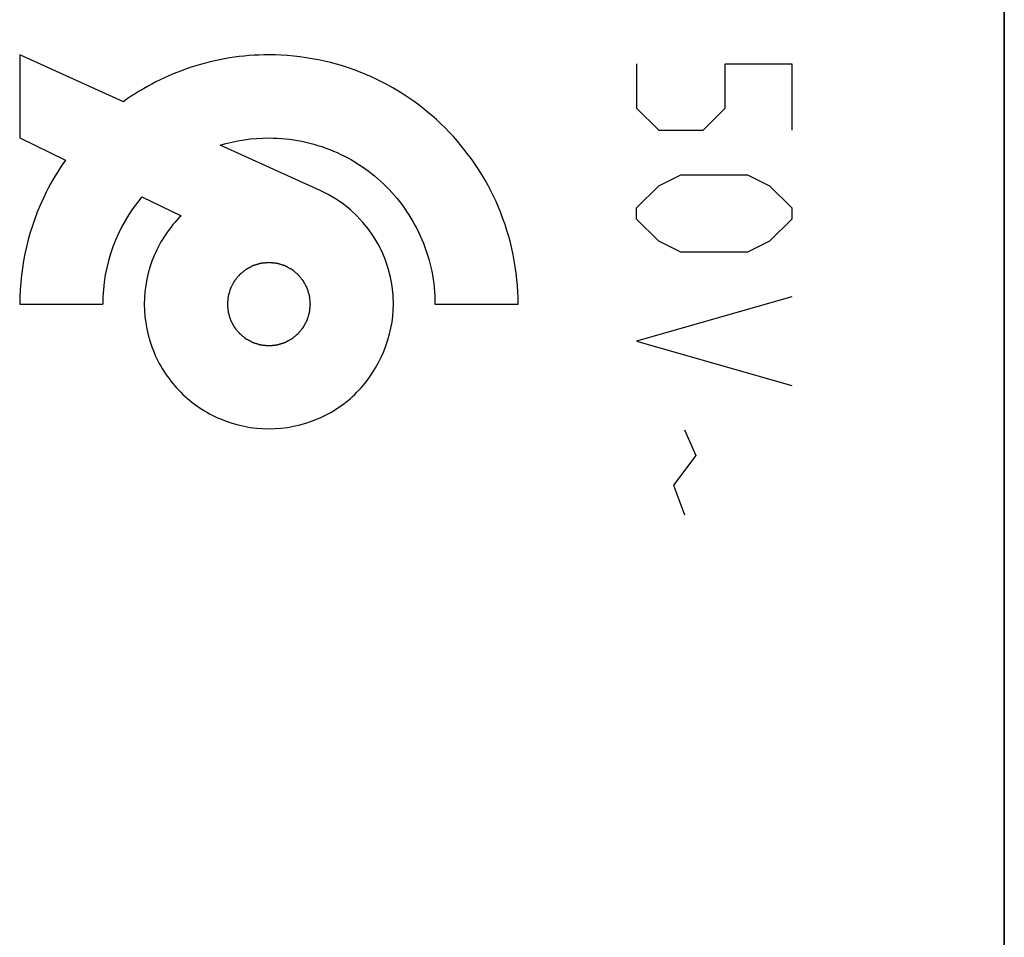
# Model space of a CAD drawing. Units: millimetres. Extents: x 101 to 235, y 82 to 153.
# Drawn here: x 209 to 221, y 103 to 114 of the extents above; entities that cross this region are included whole.
import ezdxf

# ---------------------------------------------------------------- set-up
doc = ezdxf.new("R2010")
doc.units = ezdxf.units.MM
doc.header["$LTSCALE"] = 16.335
for name, color, linetype in [('21814000', 7, 'CONTINUOUS'), ('218140001', 7, 'CONTINUOUS'), ('26814000', 7, 'CONTINUOUS')]:
    doc.layers.add(name, color=color, linetype=linetype)

msp = doc.modelspace()

# ---------------------------------------------------------------- linework, layer by layer
at = {"layer": '21814000', "color": 7, "linetype": 'CONTINUOUS'}
msp.add_line((220.827, 124.684), (220.827, 88.817), dxfattribs=at)
at = {"layer": '218140001', "color": 7, "linetype": 'CONTINUOUS'}
msp.add_line((220.827, 124.684), (220.827, 88.817), dxfattribs=at)
at = {"layer": '218140001', "color": 250, "linetype": 'CONTINUOUS'}
for p, q in [((208.778, 114.038), (208.778, 113.021)), ((210.047, 113.465), (208.778, 114.038)), ((216.327, 113.929), (216.327, 113.386)), ((217.413, 113.386), (217.413, 113.929)), ((217.413, 113.929), (218.227, 113.929)), ((218.227, 113.929), (218.227, 113.115)), ((216.327, 113.386), (216.598, 113.115)), ((217.141, 113.115), (217.413, 113.386)), ((216.598, 113.115), (217.141, 113.115)), ((208.778, 113.021), (209.338, 112.751)), ((212.454, 112.378), (211.229, 112.932)), ((216.598, 112.436), (216.87, 112.572)), ((216.87, 112.572), (217.684, 112.572)), ((217.684, 112.572), (217.955, 112.436)), ((216.327, 112.165), (216.598, 112.436)), ((217.955, 112.436), (218.227, 112.165)), ((210.274, 112.3), (210.752, 112.069)), ((216.327, 112.029), (216.327, 112.165)), ((218.227, 112.165), (218.227, 112.029)), ((216.598, 111.757), (216.327, 112.029)), ((218.227, 112.029), (217.955, 111.757)), ((216.87, 111.622), (216.598, 111.757)), ((217.955, 111.757), (217.684, 111.622)), ((217.684, 111.622), (216.87, 111.622)), ((208.778, 110.988), (209.794, 110.988)), ((213.86, 110.988), (214.877, 110.988)), ((218.227, 111.079), (216.327, 110.536)), ((216.327, 110.536), (218.227, 109.993)), ((216.915, 109.45), (217.051, 109.134)), ((217.051, 109.134), (216.779, 108.772)), ((216.779, 108.772), (216.915, 108.41))]:
    msp.add_line(p, q, dxfattribs=at)
for centre, radius, start, end in [((211.827, 110.988), 1.525, 359.9896, 65.7457), ((211.821, 110.991), 2.027, 139.7555, 180.0733)]:
    msp.add_arc(centre, radius, start, end, dxfattribs=at)
for points, knots in [([(214.877, 110.988), (214.877, 111.392), (214.715, 112.194), (214.037, 113.198), (213.033, 113.878), (211.909, 114.102), (210.871, 113.938), (210.299, 113.646), (210.047, 113.465)], [0, 0, 0, 0, 0.182045, 0.357713, 0.533439, 0.715464, 0.860241, 1, 1, 1, 1]), ([(211.229, 112.932), (211.421, 112.991), (211.895, 113.062), (212.631, 112.914), (213.3, 112.461), (213.752, 111.792), (213.86, 111.257), (213.86, 110.988)], [0, 0, 0, 0, 0.16017, 0.373834, 0.580105, 0.786314, 1, 1, 1, 1]), ([(209.338, 112.751), (209.25, 112.626), (208.927, 112.093), (208.778, 111.457), (208.778, 110.988)], [0, 0, 0, 0, 0.245821, 1, 1, 1, 1]), ([(210.752, 112.069), (210.614, 111.931), (210.384, 111.592), (210.261, 110.989), (210.383, 110.385), (210.722, 109.883), (211.224, 109.543), (211.827, 109.422), (212.43, 109.544), (212.767, 109.768), (212.905, 109.91)], [0, 0, 0, 0, 0.123132, 0.250601, 0.377699, 0.5004, 0.623102, 0.7502, 0.877299, 1, 1, 1, 1]), ([(211.827, 111.496), (211.819, 111.495), (211.807, 111.494), (211.79, 111.493), (211.778, 111.491), (211.765, 111.49), (211.755, 111.489), (211.747, 111.488), (211.742, 111.488), (211.738, 111.488), (211.735, 111.487), (211.732, 111.487), (211.73, 111.487), (211.729, 111.487), (211.728, 111.487), (211.728, 111.486), (211.727, 111.486), (211.725, 111.486), (211.722, 111.485), (211.719, 111.484), (211.716, 111.483), (211.711, 111.481), (211.703, 111.479), (211.693, 111.476), (211.681, 111.472), (211.669, 111.469), (211.659, 111.466), (211.651, 111.463), (211.646, 111.462), (211.642, 111.461), (211.639, 111.46), (211.637, 111.459), (211.635, 111.458), (211.634, 111.458), (211.633, 111.458), (211.633, 111.458), (211.632, 111.457), (211.63, 111.456), (211.628, 111.455), (211.625, 111.454), (211.622, 111.452), (211.617, 111.449), (211.61, 111.445), (211.601, 111.44), (211.59, 111.435), (211.579, 111.429), (211.57, 111.424), (211.562, 111.42), (211.558, 111.418), (211.554, 111.416), (211.551, 111.414), (211.549, 111.413), (211.547, 111.412), (211.547, 111.412), (211.546, 111.411), (211.545, 111.411), (211.544, 111.41), (211.543, 111.409), (211.541, 111.407), (211.539, 111.405), (211.535, 111.403), (211.531, 111.399), (211.525, 111.394), (211.517, 111.387), (211.507, 111.379), (211.497, 111.371), (211.489, 111.365), (211.482, 111.359), (211.478, 111.356), (211.475, 111.353), (211.473, 111.351), (211.471, 111.35), (211.469, 111.349), (211.468, 111.348), (211.468, 111.347), (211.467, 111.347), (211.467, 111.346), (211.465, 111.345), (211.464, 111.343), (211.462, 111.34), (211.459, 111.337), (211.456, 111.333), (211.451, 111.327), (211.444, 111.319), (211.436, 111.309), (211.428, 111.299), (211.422, 111.291), (211.417, 111.285), (211.413, 111.281), (211.411, 111.278), (211.409, 111.276), (211.407, 111.274), (211.406, 111.272), (211.405, 111.271), (211.405, 111.271), (211.404, 111.27), (211.404, 111.269), (211.403, 111.268), (211.402, 111.265), (211.4, 111.263), (211.398, 111.259), (211.396, 111.254), (211.392, 111.247), (211.387, 111.238), (211.381, 111.227), (211.375, 111.216), (211.371, 111.207), (211.367, 111.2), (211.364, 111.195), (211.362, 111.191), (211.361, 111.189), (211.36, 111.186), (211.359, 111.185), (211.358, 111.184), (211.358, 111.183), (211.358, 111.183), (211.357, 111.182), (211.357, 111.18), (211.356, 111.177), (211.355, 111.174), (211.354, 111.17), (211.352, 111.166), (211.35, 111.158), (211.347, 111.148), (211.343, 111.136), (211.34, 111.124), (211.337, 111.114), (211.334, 111.106), (211.333, 111.101), (211.332, 111.097), (211.331, 111.094), (211.33, 111.092), (211.329, 111.09), (211.329, 111.089), (211.329, 111.088), (211.329, 111.088), (211.329, 111.087), (211.328, 111.085), (211.328, 111.082), (211.328, 111.079), (211.328, 111.075), (211.327, 111.07), (211.326, 111.061), (211.325, 111.051), (211.324, 111.038), (211.323, 111.026), (211.322, 111.015), (211.321, 111.007), (211.32, 111.002), (211.32, 110.997), (211.319, 110.994), (211.319, 110.992), (211.319, 110.99), (211.319, 110.989), (211.319, 110.988), (211.319, 110.987), (211.319, 110.986), (211.319, 110.984), (211.319, 110.982), (211.32, 110.979), (211.32, 110.975), (211.321, 110.969), (211.321, 110.961), (211.322, 110.951), (211.324, 110.939), (211.325, 110.926), (211.326, 110.916), (211.327, 110.908), (211.327, 110.903), (211.328, 110.898), (211.328, 110.895), (211.328, 110.893), (211.328, 110.891), (211.328, 110.89), (211.328, 110.889), (211.329, 110.888), (211.329, 110.887), (211.33, 110.886), (211.33, 110.883), (211.331, 110.88), (211.332, 110.876), (211.334, 110.871), (211.336, 110.863), (211.339, 110.854), (211.343, 110.842), (211.346, 110.83), (211.349, 110.82), (211.352, 110.812), (211.353, 110.807), (211.354, 110.803), (211.355, 110.8), (211.356, 110.798), (211.357, 110.796), (211.357, 110.795), (211.357, 110.794), (211.358, 110.794), (211.358, 110.793), (211.359, 110.791), (211.36, 110.789), (211.362, 110.786), (211.363, 110.782), (211.366, 110.778), (211.37, 110.771), (211.375, 110.761), (211.38, 110.75), (211.386, 110.739), (211.391, 110.73), (211.395, 110.723), (211.397, 110.719), (211.399, 110.715), (211.401, 110.712), (211.402, 110.71), (211.403, 110.708), (211.403, 110.707), (211.404, 110.707), (211.404, 110.706), (211.405, 110.705), (211.406, 110.704), (211.408, 110.702), (211.41, 110.699), (211.412, 110.696), (211.416, 110.692), (211.421, 110.685), (211.428, 110.677), (211.436, 110.668), (211.444, 110.658), (211.45, 110.65), (211.456, 110.643), (211.459, 110.639), (211.462, 110.636), (211.464, 110.633), (211.465, 110.631), (211.467, 110.63), (211.467, 110.629), (211.468, 110.628), (211.468, 110.628), (211.469, 110.627), (211.47, 110.626), (211.472, 110.625), (211.475, 110.623), (211.478, 110.62), (211.482, 110.617), (211.488, 110.611), (211.496, 110.605), (211.506, 110.597), (211.516, 110.589), (211.524, 110.583), (211.53, 110.577), (211.534, 110.574), (211.537, 110.571), (211.54, 110.569), (211.542, 110.568), (211.543, 110.567), (211.544, 110.566), (211.544, 110.565), (211.545, 110.565), (211.546, 110.565), (211.548, 110.564), (211.55, 110.563), (211.553, 110.561), (211.556, 110.559), (211.561, 110.557), (211.568, 110.553), (211.577, 110.548), (211.588, 110.542), (211.599, 110.536), (211.608, 110.531), (211.615, 110.527), (211.62, 110.525), (211.624, 110.523), (211.626, 110.522), (211.629, 110.52), (211.63, 110.519), (211.631, 110.519), (211.632, 110.519), (211.633, 110.518), (211.633, 110.518), (211.635, 110.518), (211.638, 110.517), (211.641, 110.516), (211.645, 110.515), (211.65, 110.513), (211.657, 110.511), (211.667, 110.508), (211.679, 110.504), (211.691, 110.501), (211.701, 110.497), (211.709, 110.495), (211.714, 110.494), (211.718, 110.492), (211.721, 110.491), (211.723, 110.491), (211.725, 110.49), (211.726, 110.49), (211.727, 110.49), (211.727, 110.49), (211.728, 110.489), (211.73, 110.489), (211.733, 110.489), (211.736, 110.489), (211.74, 110.488), (211.745, 110.488), (211.754, 110.487), (211.764, 110.486), (211.777, 110.485), (211.789, 110.483), (211.806, 110.482), (211.819, 110.48), (211.827, 110.48)], [0, 0, 0, 0, 0.015625, 0.023438, 0.03125, 0.039062, 0.046875, 0.050781, 0.054688, 0.056641, 0.058594, 0.060547, 0.061523, 0.062012, 0.0625, 0.062988, 0.063477, 0.064453, 0.066406, 0.068359, 0.070312, 0.074219, 0.078125, 0.085938, 0.09375, 0.101562, 0.109375, 0.113281, 0.117188, 0.119141, 0.121094, 0.123047, 0.124023, 0.124512, 0.125, 0.125488, 0.125977, 0.126953, 0.128906, 0.130859, 0.132812, 0.136719, 0.140625, 0.148438, 0.15625, 0.164062, 0.171875, 0.175781, 0.179688, 0.181641, 0.183594, 0.185547, 0.186523, 0.187012, 0.1875, 0.187988, 0.188477, 0.189453, 0.191406, 0.193359, 0.195312, 0.199219, 0.203125, 0.210938, 0.21875, 0.226562, 0.234375, 0.238281, 0.242188, 0.244141, 0.246094, 0.248047, 0.249023, 0.249512, 0.25, 0.250488, 0.250977, 0.251953, 0.253906, 0.255859, 0.257812, 0.261719, 0.265625, 0.273438, 0.28125, 0.289062, 0.296875, 0.300781, 0.304688, 0.306641, 0.308594, 0.310547, 0.311523, 0.312012, 0.3125, 0.312988, 0.313477, 0.314453, 0.316406, 0.318359, 0.320312, 0.324219, 0.328125, 0.335938, 0.34375, 0.351562, 0.359375, 0.363281, 0.367188, 0.369141, 0.371094, 0.373047, 0.374023, 0.374512, 0.375, 0.375488, 0.375977, 0.376953, 0.378906, 0.380859, 0.382812, 0.386719, 0.390625, 0.398438, 0.40625, 0.414062, 0.421875, 0.425781, 0.429688, 0.431641, 0.433594, 0.435547, 0.436523, 0.437012, 0.4375, 0.437988, 0.438477, 0.439453, 0.441406, 0.443359, 0.445312, 0.449219, 0.453125, 0.460938, 0.46875, 0.476562, 0.484375, 0.488281, 0.492188, 0.494141, 0.496094, 0.498047, 0.499023, 0.499512, 0.5, 0.500488, 0.500977, 0.501953, 0.503906, 0.505859, 0.507812, 0.511719, 0.515625, 0.523438, 0.53125, 0.539062, 0.546875, 0.550781, 0.554688, 0.556641, 0.558594, 0.560547, 0.561523, 0.562012, 0.5625, 0.562988, 0.563477, 0.564453, 0.566406, 0.568359, 0.570312, 0.574219, 0.578125, 0.585938, 0.59375, 0.601562, 0.609375, 0.613281, 0.617188, 0.619141, 0.621094, 0.623047, 0.624023, 0.624512, 0.625, 0.625488, 0.625977, 0.626953, 0.628906, 0.630859, 0.632812, 0.636719, 0.640625, 0.648438, 0.65625, 0.664062, 0.671875, 0.675781, 0.679688, 0.681641, 0.683594, 0.685547, 0.686523, 0.687012, 0.6875, 0.687988, 0.688477, 0.689453, 0.691406, 0.693359, 0.695312, 0.699219, 0.703125, 0.710938, 0.71875, 0.726562, 0.734375, 0.738281, 0.742188, 0.744141, 0.746094, 0.748047, 0.749023, 0.749512, 0.75, 0.750488, 0.750977, 0.751953, 0.753906, 0.755859, 0.757812, 0.761719, 0.765625, 0.773438, 0.78125, 0.789062, 0.796875, 0.800781, 0.804688, 0.806641, 0.808594, 0.810547, 0.811523, 0.812012, 0.8125, 0.812988, 0.813477, 0.814453, 0.816406, 0.818359, 0.820312, 0.824219, 0.828125, 0.835938, 0.84375, 0.851562, 0.859375, 0.863281, 0.867188, 0.869141, 0.871094, 0.873047, 0.874023, 0.874512, 0.875, 0.875488, 0.875977, 0.876953, 0.878906, 0.880859, 0.882812, 0.886719, 0.890625, 0.898438, 0.90625, 0.914062, 0.921875, 0.925781, 0.929688, 0.931641, 0.933594, 0.935547, 0.936523, 0.937012, 0.9375, 0.937988, 0.938477, 0.939453, 0.941406, 0.943359, 0.945312, 0.949219, 0.953125, 0.960938, 0.96875, 0.976562, 0.984375, 1, 1, 1, 1]), ([(211.827, 110.48), (211.835, 110.48), (211.848, 110.482), (211.864, 110.483), (211.876, 110.484), (211.889, 110.486), (211.899, 110.487), (211.907, 110.487), (211.912, 110.488), (211.917, 110.488), (211.92, 110.489), (211.922, 110.489), (211.924, 110.489), (211.925, 110.489), (211.926, 110.489), (211.927, 110.49), (211.928, 110.49), (211.929, 110.49), (211.932, 110.491), (211.935, 110.492), (211.939, 110.493), (211.944, 110.495), (211.952, 110.497), (211.961, 110.5), (211.973, 110.504), (211.985, 110.507), (211.995, 110.51), (212.003, 110.513), (212.008, 110.514), (212.012, 110.515), (212.015, 110.516), (212.017, 110.517), (212.019, 110.517), (212.02, 110.518), (212.021, 110.518), (212.021, 110.518), (212.022, 110.519), (212.024, 110.52), (212.026, 110.521), (212.029, 110.522), (212.033, 110.524), (212.037, 110.527), (212.044, 110.531), (212.054, 110.535), (212.065, 110.541), (212.076, 110.547), (212.085, 110.552), (212.092, 110.556), (212.096, 110.558), (212.1, 110.56), (212.103, 110.562), (212.105, 110.563), (212.107, 110.564), (212.108, 110.564), (212.108, 110.565), (212.109, 110.565), (212.11, 110.566), (212.111, 110.567), (212.113, 110.569), (212.116, 110.571), (212.119, 110.573), (212.123, 110.577), (212.13, 110.582), (212.138, 110.589), (212.147, 110.597), (212.157, 110.605), (212.165, 110.611), (212.172, 110.617), (212.176, 110.62), (212.179, 110.623), (212.182, 110.625), (212.184, 110.626), (212.185, 110.627), (212.186, 110.628), (212.187, 110.628), (212.187, 110.629), (212.188, 110.63), (212.189, 110.631), (212.19, 110.633), (212.192, 110.636), (212.195, 110.639), (212.198, 110.643), (212.204, 110.649), (212.21, 110.657), (212.218, 110.667), (212.226, 110.676), (212.232, 110.684), (212.238, 110.691), (212.241, 110.695), (212.244, 110.698), (212.246, 110.7), (212.247, 110.702), (212.248, 110.704), (212.249, 110.705), (212.249, 110.705), (212.25, 110.706), (212.25, 110.707), (212.251, 110.708), (212.252, 110.711), (212.254, 110.713), (212.256, 110.717), (212.258, 110.722), (212.262, 110.729), (212.267, 110.738), (212.273, 110.749), (212.279, 110.76), (212.284, 110.769), (212.288, 110.776), (212.29, 110.781), (212.292, 110.784), (212.293, 110.787), (212.295, 110.789), (212.295, 110.791), (212.296, 110.792), (212.296, 110.793), (212.297, 110.793), (212.297, 110.794), (212.297, 110.796), (212.298, 110.799), (212.299, 110.801), (212.3, 110.805), (212.302, 110.81), (212.304, 110.818), (212.307, 110.828), (212.311, 110.84), (212.314, 110.852), (212.317, 110.862), (212.32, 110.87), (212.321, 110.875), (212.323, 110.879), (212.324, 110.882), (212.324, 110.884), (212.325, 110.886), (212.325, 110.887), (212.325, 110.887), (212.325, 110.888), (212.326, 110.889), (212.326, 110.891), (212.326, 110.894), (212.326, 110.897), (212.327, 110.901), (212.327, 110.906), (212.328, 110.915), (212.329, 110.925), (212.33, 110.938), (212.332, 110.95), (212.333, 110.961), (212.333, 110.969), (212.334, 110.974), (212.334, 110.979), (212.335, 110.982), (212.335, 110.984), (212.335, 110.986), (212.335, 110.987), (212.335, 110.988), (212.335, 110.989), (212.335, 110.99), (212.335, 110.992), (212.335, 110.994), (212.334, 110.997), (212.334, 111.001), (212.334, 111.006), (212.333, 111.015), (212.332, 111.025), (212.331, 111.037), (212.329, 111.05), (212.328, 111.06), (212.327, 111.068), (212.327, 111.073), (212.327, 111.077), (212.326, 111.081), (212.326, 111.083), (212.326, 111.085), (212.326, 111.086), (212.326, 111.087), (212.325, 111.087), (212.325, 111.088), (212.325, 111.09), (212.324, 111.093), (212.323, 111.096), (212.322, 111.1), (212.32, 111.104), (212.318, 111.112), (212.315, 111.122), (212.311, 111.134), (212.308, 111.146), (212.305, 111.156), (212.302, 111.164), (212.301, 111.169), (212.3, 111.173), (212.299, 111.176), (212.298, 111.178), (212.298, 111.18), (212.297, 111.181), (212.297, 111.182), (212.297, 111.182), (212.296, 111.183), (212.295, 111.185), (212.294, 111.187), (212.293, 111.19), (212.291, 111.194), (212.288, 111.198), (212.284, 111.205), (212.28, 111.215), (212.274, 111.225), (212.268, 111.236), (212.263, 111.246), (212.259, 111.253), (212.257, 111.257), (212.255, 111.261), (212.253, 111.264), (212.252, 111.266), (212.251, 111.268), (212.251, 111.269), (212.25, 111.269), (212.25, 111.27), (212.249, 111.271), (212.248, 111.272), (212.246, 111.274), (212.244, 111.277), (212.242, 111.28), (212.238, 111.284), (212.233, 111.29), (212.226, 111.299), (212.218, 111.308), (212.21, 111.318), (212.204, 111.326), (212.198, 111.333), (212.195, 111.337), (212.192, 111.34), (212.19, 111.343), (212.189, 111.345), (212.188, 111.346), (212.187, 111.347), (212.187, 111.347), (212.186, 111.348), (212.185, 111.349), (212.184, 111.35), (212.182, 111.351), (212.179, 111.353), (212.176, 111.356), (212.172, 111.359), (212.166, 111.364), (212.158, 111.371), (212.148, 111.379), (212.139, 111.387), (212.131, 111.393), (212.124, 111.399), (212.12, 111.402), (212.117, 111.404), (212.115, 111.406), (212.113, 111.408), (212.111, 111.409), (212.11, 111.41), (212.11, 111.41), (212.109, 111.411), (212.108, 111.411), (212.107, 111.412), (212.104, 111.413), (212.102, 111.415), (212.098, 111.417), (212.093, 111.419), (212.086, 111.423), (212.077, 111.428), (212.066, 111.434), (212.055, 111.44), (212.046, 111.445), (212.039, 111.448), (212.034, 111.451), (212.031, 111.453), (212.028, 111.454), (212.026, 111.456), (212.024, 111.456), (212.023, 111.457), (212.022, 111.457), (212.022, 111.457), (212.021, 111.458), (212.019, 111.458), (212.016, 111.459), (212.014, 111.46), (212.01, 111.461), (212.005, 111.463), (211.997, 111.465), (211.987, 111.468), (211.975, 111.472), (211.963, 111.475), (211.953, 111.478), (211.945, 111.481), (211.94, 111.482), (211.936, 111.484), (211.933, 111.484), (211.931, 111.485), (211.929, 111.486), (211.928, 111.486), (211.928, 111.486), (211.927, 111.486), (211.926, 111.486), (211.924, 111.487), (211.921, 111.487), (211.918, 111.487), (211.914, 111.488), (211.909, 111.488), (211.9, 111.489), (211.89, 111.49), (211.877, 111.491), (211.865, 111.493), (211.848, 111.494), (211.835, 111.495), (211.827, 111.496)], [0, 0, 0, 0, 0.015625, 0.023438, 0.03125, 0.039062, 0.046875, 0.050781, 0.054688, 0.056641, 0.058594, 0.060547, 0.061523, 0.062012, 0.0625, 0.062988, 0.063477, 0.064453, 0.066406, 0.068359, 0.070312, 0.074219, 0.078125, 0.085938, 0.09375, 0.101562, 0.109375, 0.113281, 0.117188, 0.119141, 0.121094, 0.123047, 0.124023, 0.124512, 0.125, 0.125488, 0.125977, 0.126953, 0.128906, 0.130859, 0.132812, 0.136719, 0.140625, 0.148438, 0.15625, 0.164062, 0.171875, 0.175781, 0.179688, 0.181641, 0.183594, 0.185547, 0.186523, 0.187012, 0.1875, 0.187988, 0.188477, 0.189453, 0.191406, 0.193359, 0.195312, 0.199219, 0.203125, 0.210938, 0.21875, 0.226562, 0.234375, 0.238281, 0.242188, 0.244141, 0.246094, 0.248047, 0.249023, 0.249512, 0.25, 0.250488, 0.250977, 0.251953, 0.253906, 0.255859, 0.257812, 0.261719, 0.265625, 0.273438, 0.28125, 0.289062, 0.296875, 0.300781, 0.304688, 0.306641, 0.308594, 0.310547, 0.311523, 0.312012, 0.3125, 0.312988, 0.313477, 0.314453, 0.316406, 0.318359, 0.320312, 0.324219, 0.328125, 0.335938, 0.34375, 0.351562, 0.359375, 0.363281, 0.367188, 0.369141, 0.371094, 0.373047, 0.374023, 0.374512, 0.375, 0.375488, 0.375977, 0.376953, 0.378906, 0.380859, 0.382812, 0.386719, 0.390625, 0.398438, 0.40625, 0.414062, 0.421875, 0.425781, 0.429688, 0.431641, 0.433594, 0.435547, 0.436523, 0.437012, 0.4375, 0.437988, 0.438477, 0.439453, 0.441406, 0.443359, 0.445312, 0.449219, 0.453125, 0.460938, 0.46875, 0.476562, 0.484375, 0.488281, 0.492188, 0.494141, 0.496094, 0.498047, 0.499023, 0.499512, 0.5, 0.500488, 0.500977, 0.501953, 0.503906, 0.505859, 0.507812, 0.511719, 0.515625, 0.523438, 0.53125, 0.539062, 0.546875, 0.550781, 0.554688, 0.556641, 0.558594, 0.560547, 0.561523, 0.562012, 0.5625, 0.562988, 0.563477, 0.564453, 0.566406, 0.568359, 0.570312, 0.574219, 0.578125, 0.585938, 0.59375, 0.601562, 0.609375, 0.613281, 0.617188, 0.619141, 0.621094, 0.623047, 0.624023, 0.624512, 0.625, 0.625488, 0.625977, 0.626953, 0.628906, 0.630859, 0.632812, 0.636719, 0.640625, 0.648438, 0.65625, 0.664062, 0.671875, 0.675781, 0.679688, 0.681641, 0.683594, 0.685547, 0.686523, 0.687012, 0.6875, 0.687988, 0.688477, 0.689453, 0.691406, 0.693359, 0.695312, 0.699219, 0.703125, 0.710938, 0.71875, 0.726562, 0.734375, 0.738281, 0.742188, 0.744141, 0.746094, 0.748047, 0.749023, 0.749512, 0.75, 0.750488, 0.750977, 0.751953, 0.753906, 0.755859, 0.757812, 0.761719, 0.765625, 0.773438, 0.78125, 0.789062, 0.796875, 0.800781, 0.804688, 0.806641, 0.808594, 0.810547, 0.811523, 0.812012, 0.8125, 0.812988, 0.813477, 0.814453, 0.816406, 0.818359, 0.820312, 0.824219, 0.828125, 0.835938, 0.84375, 0.851562, 0.859375, 0.863281, 0.867188, 0.869141, 0.871094, 0.873047, 0.874023, 0.874512, 0.875, 0.875488, 0.875977, 0.876953, 0.878906, 0.880859, 0.882812, 0.886719, 0.890625, 0.898438, 0.90625, 0.914062, 0.921875, 0.925781, 0.929688, 0.931641, 0.933594, 0.935547, 0.936523, 0.937012, 0.9375, 0.937988, 0.938477, 0.939453, 0.941406, 0.943359, 0.945312, 0.949219, 0.953125, 0.960938, 0.96875, 0.976562, 0.984375, 1, 1, 1, 1])]:
    msp.add_open_spline(points, degree=3, knots=knots, dxfattribs=at)
msp.add_open_spline([(212.905, 109.91), (213.182, 110.192), (213.352, 110.599), (213.352, 110.988)], degree=3, dxfattribs=at)
at = {"layer": '26814000', "color": 7, "linetype": 'CONTINUOUS'}
msp.add_line((220.827, 84.359), (220.827, 129.142), dxfattribs=at)

doc.saveas('drawing.dxf')
